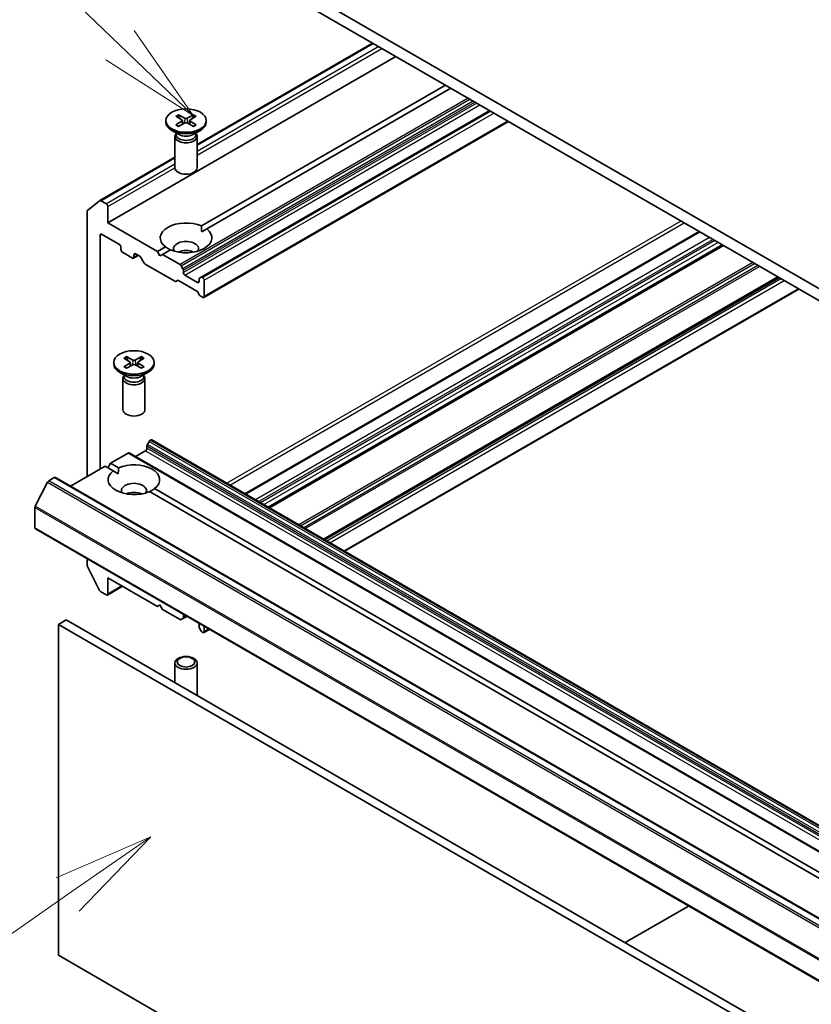
# Model space of a CAD drawing. Units: millimetres. Extents: x 0 to 9314, y 0 to 1826.
# Drawn here: x 1323 to 1431, y 560 to 693 of the extents above; entities that cross this region are included whole.
import ezdxf

# ---------------------------------------------------------------- set-up
doc = ezdxf.new("R2010")
doc.units = ezdxf.units.MM
for name, color, linetype, lineweight in [('Symbol (TK)', 100, 'Continuous', 18), ('Visible (ISO)', 7, 'Continuous', 35), ('Visible Narrow (ISO)', 7, 'Continuous', 25)]:
    doc.layers.add(name, color=color, linetype=linetype, lineweight=lineweight)
doc.styles.add('Note Text (TK2)', font='MS PGothic.ttf')

# ---------------------------------------------------------------- blocks, each defined once
blk = doc.blocks.new('バルーン12')
at = {"layer": 'Symbol (TK)', "color": 100}
for p, q in [((257.579, 133.447), (253.265, 137.582)), ((259.383, 131.717), (257.925, 133.808)), ((257.579, 133.447), (259.383, 131.717)), ((257.233, 133.086), (259.383, 131.717))]:
    blk.add_line(p, q, dxfattribs=at)
at = {"layer": 'Symbol (TK)'}
blk.add_circle((251.108, 139.651), 3, dxfattribs=at)
at = {"layer": 'Symbol (TK)', "color": 7, "insert": (251.108, 139.645), "char_height": 2, "attachment_point": 5, "style": 'Note Text (TK2)'}
blk.add_mtext('8', dxfattribs=at)
blk = doc.blocks.new('バルーン14')
at = {"layer": 'Symbol (TK)', "color": 100}
for p, q in [((258.338, 113.916), (256.001, 112.899)), ((256.286, 112.488), (258.338, 113.916)), ((256.572, 112.078), (258.338, 113.916)), ((256.286, 112.488), (248.779, 107.264))]:
    blk.add_line(p, q, dxfattribs=at)
at = {"layer": 'Symbol (TK)'}
blk.add_circle((246.326, 105.557), 3, dxfattribs=at)
at = {"layer": 'Symbol (TK)', "color": 7, "insert": (246.326, 105.539), "char_height": 2, "attachment_point": 5, "style": 'Note Text (TK2)'}
blk.add_mtext('4', dxfattribs=at)

msp = doc.modelspace()

# ---------------------------------------------------------------- linework, layer by layer
at = {"layer": 'Visible (ISO)'}
for p, q in [((1636.026, 539.014), (1360.255, 698.23)), ((1360.255, 696.597), (1636.026, 537.381)), ((1347.4, 676.507), (1371.226, 690.263)), ((1374.397, 688.432), (1335.294, 665.856)), ((1347.996, 665.433), (1381.114, 684.554)), ((1381.821, 684.146), (1348.703, 665.025)), ((1344.525, 680.323), (1345.344, 679.823)), ((1344.88, 680.528), (1345.746, 680.055)), ((1345.071, 679.99), (1344.943, 680.444)), ((1346.921, 680.528), (1346.055, 680.055)), ((1347.276, 680.323), (1346.457, 679.823)), ((1346.858, 680.444), (1346.73, 679.99)), ((1387.125, 681.084), (1347.96, 658.472)), ((1343.15, 679.734), (1343.15, 679.533)), ((1344.525, 679.145), (1345.344, 679.645)), ((1344.88, 678.94), (1345.746, 679.413)), ((1345.405, 679.742), (1345.457, 679.255)), ((1346.921, 678.94), (1346.055, 679.413)), ((1346.396, 679.742), (1346.344, 679.255)), ((1347.276, 679.145), (1346.457, 679.645)), ((1389.687, 679.604), (1348.313, 655.717)), ((1348.65, 679.734), (1348.65, 679.533)), ((1344.948, 677.837), (1343.956, 678.41)), ((1344.4, 677.57), (1344.4, 673.327)), ((1344.554, 677.963), (1344.497, 677.876)), ((1344.554, 678.065), (1344.554, 677.821)), ((1346.853, 677.837), (1347.845, 678.41)), ((1347.247, 678.065), (1347.247, 677.821)), ((1347.247, 677.963), (1347.303, 677.876)), ((1347.4, 677.57), (1347.4, 673.327)), ((1334.182, 668.876), (1344.4, 674.775)), ((1332.515, 667.529), (1334.17, 668.867)), ((1335.082, 668.428), (1334.332, 668.861)), ((1332.465, 667.401), (1332.465, 631.4)), ((1335.294, 665.856), (1335.294, 668.061)), ((1342.011, 661.978), (1335.294, 665.856)), ((1334.445, 664.305), (1336.849, 662.917)), ((1348.022, 664.632), (1348.703, 665.025)), ((1415.533, 664.682), (1353.891, 629.093)), ((1334.233, 632.421), (1334.233, 664.182)), ((1337.062, 662.549), (1337.062, 662.223)), ((1337.274, 661.855), (1338.617, 661.08)), ((1338.829, 661.202), (1338.829, 661.529)), ((1339.041, 661.651), (1339.625, 661.314)), ((1342.011, 661.978), (1343.097, 662.605)), ((1342.365, 661.366), (1342.011, 661.978)), ((1342.718, 661.57), (1342.365, 661.366)), ((1343.804, 662.197), (1342.718, 661.57)), ((1345.105, 660.192), (1342.718, 661.57)), ((1418.768, 662.815), (1357.125, 627.225)), ((1339.412, 661.437), (1338.767, 661.065)), ((1340.217, 660.391), (1339.775, 661.156)), ((1344.363, 657.926), (1340.367, 660.233)), ((1345.255, 660.033), (1345.485, 659.636)), ((1345.547, 659.12), (1345.547, 659.427)), ((1344.742, 658.043), (1344.513, 657.911)), ((1347.368, 656.599), (1344.892, 658.028)), ((1347.456, 657.773), (1345.759, 658.753)), ((1347.668, 658.202), (1347.668, 657.895)), ((1347.73, 658.34), (1347.96, 658.472)), ((1348.163, 658.426), (1348.11, 658.457)), ((1348.375, 658.059), (1348.375, 655.854)), ((1426.298, 658.467), (1364.656, 622.878)), ((1347.747, 656.043), (1347.518, 656.441)), ((1429.073, 656.865), (1367.431, 621.276)), ((1348.163, 655.732), (1347.897, 655.885)), ((1336.079, 646.911), (1336.079, 646.709)), ((1337.454, 647.5), (1338.273, 647)), ((1337.454, 646.322), (1338.273, 646.822)), ((1337.809, 647.705), (1338.675, 647.232)), ((1338, 647.167), (1337.871, 647.621)), ((1338.334, 646.919), (1338.386, 646.432)), ((1339.85, 647.705), (1338.984, 647.232)), ((1339.325, 646.919), (1339.272, 646.432)), ((1340.204, 647.5), (1339.386, 647)), ((1340.204, 646.322), (1339.386, 646.822)), ((1339.787, 647.621), (1339.659, 647.167)), ((1341.579, 646.911), (1341.579, 646.709)), ((1337.877, 645.014), (1336.885, 645.587)), ((1337.809, 646.117), (1338.675, 646.59)), ((1339.85, 646.117), (1338.984, 646.59)), ((1339.782, 645.014), (1340.774, 645.587)), ((1337.329, 644.747), (1337.329, 640.504)), ((1337.483, 645.14), (1337.426, 645.053)), ((1337.483, 645.242), (1337.483, 644.998)), ((1340.176, 645.242), (1340.176, 644.998)), ((1340.176, 645.14), (1340.232, 645.053)), ((1340.329, 644.747), (1340.329, 640.504)), ((1340.888, 636.191), (1340.659, 635.794)), ((1341.038, 636.35), (1341.092, 636.381)), ((1341.242, 636.396), (1609.943, 481.261)), ((1339.041, 634.135), (1340.385, 634.911)), ((1340.597, 635.278), (1340.597, 635.585)), ((1335.647, 633.237), (1338.034, 634.615)), ((1606.885, 479.496), (1338.184, 634.63)), ((1330.22, 630.104), (1334.94, 632.829)), ((1336.026, 632.202), (1334.94, 632.829)), ((1335.294, 632.625), (1335.647, 633.237)), ((1335.647, 633.237), (1336.733, 632.61)), ((1336.026, 632.202), (1336.708, 631.808)), ((1327.261, 630.845), (1328.011, 631.278)), ((1328.161, 631.292), (1596.861, 476.158)), ((1327.098, 630.663), (1325.443, 627.414)), ((1341.632, 629.782), (1468.827, 556.346)), ((1468.12, 555.938), (1340.925, 629.374)), ((1325.394, 624.46), (1325.394, 627.229)), ((1325.456, 624.323), (1594.157, 469.188)), ((1332.465, 620.276), (1332.465, 619.405)), ((1334.17, 615.971), (1332.515, 619.219)), ((1335.294, 615.478), (1335.294, 617.683)), ((1335.294, 617.683), (1342.011, 613.805)), ((1337.291, 616.53), (1335.232, 615.341)), ((1334.332, 615.788), (1335.082, 615.356)), ((1342.011, 613.805), (1342.365, 614.009)), ((1342.365, 614.009), (1342.718, 613.396)), ((1342.718, 613.396), (1345.105, 612.018)), ((1345.485, 612.136), (1345.255, 612.003)), ((1345.485, 612.136), (1346.025, 612.447)), ((1345.547, 612.273), (1345.547, 612.58)), ((1329.637, 611.967), (1328.576, 611.355)), ((1328.576, 566.448), (1328.576, 611.355)), ((1328.576, 611.355), (1597.277, 456.221)), ((1598.337, 456.833), (1329.637, 611.967)), ((1347.668, 611.355), (1347.668, 611.048)), ((1347.96, 610.442), (1347.73, 610.839)), ((1348.375, 610.375), (1348.375, 611.09)), ((1348.11, 610.284), (1348.163, 610.253)), ((1349.082, 610.682), (1348.313, 610.238)), ((1344.4, 603.444), (1344.4, 606.13)), ((1347.4, 601.887), (1347.4, 606.13)), ((1405.509, 568.162), (1414.119, 573.133)), ((1597.277, 411.313), (1328.576, 566.448))]:
    msp.add_line(p, q, dxfattribs=at)
for centre, major_axis in [((1345.9, 679.734), (2.75, 0)), ((1338.829, 646.911), (-2.75, 0)), ((1345.9, 606.13), (1.5, 0)), ((1345.9, 606.255), (-1.193, 0))]:
    msp.add_ellipse(centre, major_axis=major_axis, ratio=0.5773503, dxfattribs=at)
for centre, major_axis, start_param, end_param in [((1345.9, 679.533), (2.75, 0), 3.1415927, 6.2831853), ((1345.18, 679.734), (0.225, 0), 5.5259224, 7.0404483), ((1345.9, 680.15), (0.225, 0), 3.955126, 5.4696519), ((1345.9, 679.318), (-0.225, 0), 3.955126, 5.4696519), ((1346.62, 679.734), (-0.225, 0), 5.5259224, 7.0404483), ((1345.9, 677.57), (1.5, 0), 2.7802255, 6.6445524), ((1345.9, 677.821), (1.347, 0), 3.1415927, 6.2831853), ((1345.9, 678.387), (-1.347, 0), 0.7853982, 2.3561945), ((1345.9, 673.327), (1.5, 0), 3.1415927, 6.2831853), ((1334.332, 668.616), (-0.15, 0.26), 5.4977871, 6.3738452), ((1335.082, 668.183), (0.15, -0.26), 0.7853982, 2.3561945), ((1332.677, 667.278), (-0.15, 0.26), 0.0906599, 0.7853982), ((1345.9, 663.815), (-3.5, 0), 4.0703384, 6.9252359), ((1334.445, 664.06), (-0.15, 0.26), 5.4977871, 7.0685835), ((1345.9, 663.815), (3.5, 0), 4.0703384, 6.9252359), ((1336.849, 662.672), (-0.15, 0.26), 3.9269908, 5.4977871), ((1345.9, 662.345), (1.7, 0), 5.9439605, 9.7640027), ((1337.274, 662.1), (-0.15, 0.26), 0.7853982, 2.3561945), ((1339.041, 661.406), (-0.15, 0.26), 5.4977871, 7.0685835), ((1345.9, 661.121), (-1.7, 0), 4.0406381, 5.3841399), ((1338.617, 661.325), (0.15, -0.26), 5.4977871, 7.0685835), ((1339.625, 661.069), (-0.15, 0.26), 4.712389, 5.4977871), ((1340.367, 660.478), (-0.15, 0.26), 1.5707963, 2.3561945), ((1345.105, 659.947), (0.15, -0.26), 1.5707963, 2.3561945), ((1345.335, 659.549), (0.15, -0.26), 0.7853982, 1.5707963), ((1345.759, 658.998), (0.15, -0.26), 3.9269908, 5.4977871), ((1344.363, 658.171), (0.15, -0.26), 5.4977871, 6.2831853), ((1344.892, 657.783), (-0.15, 0.26), 5.4977871, 6.2831853), ((1347.456, 658.018), (0.15, -0.26), 5.4977871, 7.0685835), ((1347.88, 658.08), (-0.15, 0.26), 0, 0.7853982), ((1348.11, 658.212), (-0.15, 0.26), 5.4977871, 6.2831853), ((1348.163, 658.181), (0.15, -0.26), 0.7853982, 2.3561945), ((1347.368, 656.354), (-0.15, 0.26), 4.712389, 5.4977871), ((1347.897, 656.13), (-0.15, 0.26), 1.5707963, 2.3561945), ((1348.163, 655.977), (0.15, -0.26), 5.4977871, 7.0685835), ((1338.109, 646.911), (0.225, 0), 5.5259224, 7.0404483), ((1338.829, 647.326), (0.225, 0), 3.955126, 5.4696519), ((1339.549, 646.911), (-0.225, 0), 5.5259224, 7.0404483), ((1338.829, 646.709), (2.75, 0), 3.1415927, 6.2831853), ((1338.829, 646.495), (-0.225, 0), 3.955126, 5.4696519), ((1338.829, 644.747), (1.5, 0), 2.7802255, 6.6445524), ((1338.829, 644.998), (1.347, 0), 3.1415927, 6.2831853), ((1338.829, 645.564), (-1.347, 0), 0.7853982, 2.3561945), ((1338.829, 640.504), (1.5, 0), 3.1415927, 6.2831853), ((1341.038, 636.105), (-0.15, -0.26), 3.9269908, 4.712389), ((1341.092, 636.136), (0.15, 0.26), 0, 0.7853982), ((1340.385, 635.156), (-0.15, -0.26), 0.7853982, 2.3561945), ((1340.809, 635.708), (-0.15, -0.26), 4.712389, 5.4977871), ((1338.034, 634.37), (0.15, 0.26), 0, 0.7853982), ((1338.829, 630.992), (-3.5, 0), 5.6411347, 8.4960322), ((1338.829, 630.992), (3.5, 0), 5.6411347, 8.4960322), ((1327.261, 630.6), (-0.15, -0.26), 3.9269908, 4.8030489), ((1328.011, 631.033), (0.15, 0.26), 0, 0.7853982), ((1338.829, 629.522), (1.7, 0), 5.9439605, 9.7640027), ((1338.829, 628.297), (-1.7, 0), 4.0406381, 5.3841399), ((1325.606, 627.351), (-0.15, -0.26), 4.8030489, 5.4977871), ((1325.606, 624.582), (-0.15, -0.26), 5.4977871, 6.2831853), ((1332.677, 619.282), (-0.15, 0.26), 0.7853982, 1.4801364), ((1334.332, 616.033), (-0.15, 0.26), 1.4801364, 2.3561945), ((1335.082, 615.601), (0.15, -0.26), 5.4977871, 7.0685835), ((1345.335, 612.396), (0.15, -0.26), 0, 0.7853982), ((1345.759, 612.457), (-0.15, 0.26), 0.1595481, 0.7853982), ((1345.105, 612.263), (0.15, -0.26), 5.4977871, 6.2831853), ((1347.456, 611.478), (-0.15, 0.26), 3.9269908, 4.5528409), ((1347.88, 610.926), (-0.15, 0.26), 0.7853982, 1.5707963), ((1348.11, 610.529), (-0.15, 0.26), 1.5707963, 2.3561945), ((1348.163, 610.498), (0.15, -0.26), 5.4977871, 7.0685835), ((1345.9, 601.887), (1.5, 0), 6.0975237, 6.2831853)]:
    msp.add_ellipse(centre, major_axis=major_axis, ratio=0.5773503, start_param=start_param, end_param=end_param, dxfattribs=at)
for points, knots in [([(1344.88, 680.528), (1344.889, 680.523), (1344.9, 680.514), (1344.916, 680.497), (1344.925, 680.485), (1344.935, 680.465), (1344.94, 680.454), (1344.943, 680.444)], [0.015165368, 0.015165368, 0.015165368, 0.015165368, 0.018975309, 0.018975309, 0.022733454, 0.022733454, 0.025767724, 0.025767724, 0.025767724, 0.025767724]), ([(1346.858, 680.444), (1346.861, 680.454), (1346.865, 680.465), (1346.876, 680.485), (1346.885, 680.497), (1346.901, 680.514), (1346.912, 680.523), (1346.921, 680.528)], [0.034618354, 0.034618354, 0.034618354, 0.034618354, 0.037652624, 0.037652624, 0.04141077, 0.04141077, 0.045220711, 0.045220711, 0.045220711, 0.045220711]), ([(1344.525, 679.145), (1344.534, 679.15), (1344.544, 679.154), (1344.561, 679.155), (1344.57, 679.154), (1344.578, 679.149), (1344.58, 679.148), (1344.581, 679.147)], [0.0151653677, 0.0151653677, 0.0151653677, 0.0151653677, 0.0189753085, 0.0189753085, 0.0227334537, 0.0227334537, 0.0235838506, 0.0235838506, 0.0235838506, 0.0235838506]), ([(1344.908, 678.955), (1344.888, 678.964), (1344.868, 678.973), (1344.824, 678.995), (1344.799, 679.007), (1344.751, 679.033), (1344.728, 679.047), (1344.683, 679.074), (1344.662, 679.088), (1344.62, 679.117), (1344.6, 679.132), (1344.581, 679.147)], [3.00357771, 3.00357771, 3.00357771, 3.00357771, 3.05007363, 3.05007363, 3.11129068, 3.11129068, 3.17250772, 3.17250772, 3.23372476, 3.23372476, 3.2949418, 3.2949418, 3.2949418, 3.2949418]), ([(1347.22, 679.147), (1347.201, 679.132), (1347.181, 679.117), (1347.139, 679.088), (1347.118, 679.074), (1347.073, 679.047), (1347.05, 679.033), (1347.002, 679.007), (1346.977, 678.995), (1346.933, 678.973), (1346.913, 678.964), (1346.893, 678.955)], [1.41744718, 1.41744718, 1.41744718, 1.41744718, 1.47866422, 1.47866422, 1.53988126, 1.53988126, 1.6010983, 1.6010983, 1.66231535, 1.66231535, 1.70881127, 1.70881127, 1.70881127, 1.70881127]), ([(1347.22, 679.147), (1347.221, 679.148), (1347.222, 679.149), (1347.231, 679.154), (1347.24, 679.155), (1347.256, 679.154), (1347.267, 679.15), (1347.276, 679.145)], [0.0368022275, 0.0368022275, 0.0368022275, 0.0368022275, 0.0376526245, 0.0376526245, 0.0414107697, 0.0414107697, 0.0452207105, 0.0452207105, 0.0452207105, 0.0452207105]), ([(1337.809, 647.705), (1337.818, 647.7), (1337.829, 647.691), (1337.845, 647.674), (1337.854, 647.662), (1337.864, 647.642), (1337.869, 647.631), (1337.871, 647.621)], [0.015165368, 0.015165368, 0.015165368, 0.015165368, 0.018975309, 0.018975309, 0.022733454, 0.022733454, 0.025767724, 0.025767724, 0.025767724, 0.025767724]), ([(1339.787, 647.621), (1339.79, 647.631), (1339.794, 647.642), (1339.805, 647.662), (1339.814, 647.674), (1339.83, 647.691), (1339.841, 647.7), (1339.85, 647.705)], [0.034618354, 0.034618354, 0.034618354, 0.034618354, 0.037652624, 0.037652624, 0.04141077, 0.04141077, 0.045220711, 0.045220711, 0.045220711, 0.045220711]), ([(1337.454, 646.322), (1337.463, 646.327), (1337.473, 646.331), (1337.49, 646.332), (1337.499, 646.33), (1337.507, 646.326), (1337.509, 646.325), (1337.51, 646.323)], [0.0151653677, 0.0151653677, 0.0151653677, 0.0151653677, 0.0189753085, 0.0189753085, 0.0227334537, 0.0227334537, 0.0235838506, 0.0235838506, 0.0235838506, 0.0235838506]), ([(1337.837, 646.132), (1337.817, 646.141), (1337.797, 646.15), (1337.752, 646.171), (1337.728, 646.184), (1337.68, 646.21), (1337.657, 646.223), (1337.612, 646.251), (1337.59, 646.265), (1337.549, 646.294), (1337.529, 646.309), (1337.51, 646.324)], [6.14517036, 6.14517036, 6.14517036, 6.14517036, 6.19166629, 6.19166629, 6.25288333, 6.25288333, 6.31410037, 6.31410037, 6.37531741, 6.37531741, 6.43653445, 6.43653445, 6.43653445, 6.43653445]), ([(1340.148, 646.324), (1340.129, 646.309), (1340.11, 646.294), (1340.068, 646.265), (1340.047, 646.251), (1340.002, 646.223), (1339.979, 646.21), (1339.931, 646.184), (1339.906, 646.171), (1339.861, 646.15), (1339.842, 646.141), (1339.822, 646.132)], [4.55903983, 4.55903983, 4.55903983, 4.55903983, 4.62025688, 4.62025688, 4.68147392, 4.68147392, 4.74269096, 4.74269096, 4.803908, 4.803908, 4.85040393, 4.85040393, 4.85040393, 4.85040393]), ([(1340.148, 646.323), (1340.15, 646.325), (1340.151, 646.326), (1340.16, 646.33), (1340.169, 646.332), (1340.185, 646.331), (1340.196, 646.327), (1340.204, 646.322)], [0.0368022275, 0.0368022275, 0.0368022275, 0.0368022275, 0.0376526245, 0.0376526245, 0.0414107697, 0.0414107697, 0.0452207105, 0.0452207105, 0.0452207105, 0.0452207105])]:
    msp.add_open_spline(points, degree=3, knots=knots, dxfattribs=at)
for points in [[(1347.996, 665.433), (1348.022, 665.01), (1348.022, 664.632)], [(1343.779, 662.182), (1343.451, 662.372), (1343.097, 662.605)], [(1336.708, 631.808), (1336.708, 632.187), (1336.733, 632.61)], [(1341.632, 629.782), (1341.279, 629.548), (1340.951, 629.359)]]:
    msp.add_open_spline(points, degree=2, dxfattribs=at)
at = {"layer": 'Visible Narrow (ISO)'}
for p, q in [((1347.4, 676.406), (1371.314, 690.212)), ((1372.063, 689.78), (1347.4, 675.54)), ((1347.4, 675.051), (1372.488, 689.535)), ((1384.208, 682.768), (1345.105, 660.192)), ((1345.255, 660.033), (1384.421, 682.645)), ((1384.879, 682.38), (1345.485, 659.636)), ((1345.547, 659.427), (1385.091, 682.258)), ((1385.357, 682.105), (1345.547, 659.12)), ((1345.759, 658.753), (1385.781, 681.86)), ((1348.11, 658.457), (1387.213, 681.033)), ((1387.266, 681.002), (1348.163, 658.426)), ((1348.375, 658.059), (1387.69, 680.757)), ((1345.344, 679.645), (1345.376, 679.211)), ((1345.746, 680.055), (1345.699, 679.387)), ((1346.055, 680.055), (1346.102, 679.387)), ((1346.457, 679.645), (1346.424, 679.211)), ((1389.6, 679.655), (1348.375, 655.854)), ((1334.332, 668.861), (1344.4, 674.673)), ((1344.4, 673.808), (1335.082, 668.428)), ((1335.294, 668.061), (1344.4, 673.319)), ((1413.076, 666.101), (1351.433, 630.512)), ((1351.857, 630.267), (1413.5, 665.856)), ((1334.233, 664.182), (1334.445, 664.305)), ((1353.979, 629.042), (1415.621, 664.632)), ((1416.965, 663.856), (1355.322, 628.267)), ((1355.746, 628.022), (1417.389, 663.611)), ((1417.672, 663.448), (1356.029, 627.858)), ((1356.453, 627.613), (1418.096, 663.203)), ((1418.68, 662.866), (1357.037, 627.276)), ((1338.829, 661.529), (1339.041, 661.651)), ((1357.213, 627.175), (1418.856, 662.764)), ((1339.324, 661.488), (1338.829, 661.202)), ((1422.852, 660.457), (1361.209, 624.868)), ((1361.421, 624.745), (1423.064, 660.334)), ((1423.523, 660.07), (1361.88, 624.48)), ((1362.092, 624.358), (1423.735, 659.947)), ((1347.668, 657.895), (1347.456, 657.773)), ((1426.211, 658.518), (1364.568, 622.928)), ((1364.744, 622.827), (1426.386, 658.416)), ((1426.652, 658.263), (1365.009, 622.674)), ((1365.434, 622.429), (1427.076, 658.018)), ((1428.985, 656.916), (1367.343, 621.326)), ((1338.273, 646.822), (1338.305, 646.388)), ((1338.675, 647.232), (1338.628, 646.564)), ((1338.984, 647.232), (1339.031, 646.564)), ((1339.386, 646.822), (1339.353, 646.388)), ((1340.888, 636.191), (1609.589, 481.057)), ((1609.739, 481.215), (1341.038, 636.35)), ((1341.092, 636.381), (1609.793, 481.246)), ((1340.385, 634.911), (1609.086, 479.777)), ((1340.597, 635.585), (1609.298, 480.451)), ((1609.298, 480.144), (1340.597, 635.278)), ((1609.36, 480.66), (1340.659, 635.794)), ((1338.034, 634.615), (1606.735, 479.481)), ((1595.962, 475.711), (1327.261, 630.845)), ((1328.011, 631.278), (1596.711, 476.143)), ((1327.098, 630.663), (1595.799, 475.529)), ((1325.394, 627.229), (1594.095, 472.095)), ((1594.144, 472.28), (1325.443, 627.414)), ((1594.095, 469.326), (1325.394, 624.46)), ((1337.203, 616.581), (1335.294, 615.478)), ((1345.547, 612.58), (1345.671, 612.652)), ((1345.937, 612.498), (1345.547, 612.273)), ((1348.994, 610.733), (1348.375, 610.375))]:
    msp.add_line(p, q, dxfattribs=at)
for centre, major_axis, start_param, end_param in [((1345.9, 679.734), (-1.713, 0), 5.3508571, 5.6447172), ((1345.9, 679.688), (1.622, 0), 2.2024679, 2.4790111), ((1345.9, 679.688), (1.622, 0), 0.6625816, 0.9391247), ((1345.9, 679.734), (-1.713, 0), 3.7800608, 4.0739208), ((1345.9, 679.734), (1.713, 0), 3.7800608, 4.0739208), ((1345.9, 679.734), (1.713, 0), 5.3508571, 5.6447172), ((1338.829, 646.911), (-1.713, 0), 5.3508571, 5.6447172), ((1338.829, 646.865), (1.622, 0), 2.2024679, 2.4790111), ((1338.829, 646.865), (1.622, 0), 0.6625816, 0.9391247), ((1338.829, 646.911), (-1.713, 0), 3.7800608, 4.0739208), ((1338.829, 646.911), (1.713, 0), 3.7800608, 4.0739208), ((1338.829, 646.911), (1.713, 0), 5.3508571, 5.6447172)]:
    msp.add_ellipse(centre, major_axis=major_axis, ratio=0.5773503, start_param=start_param, end_param=end_param, dxfattribs=at)

# ---------------------------------------------------------------- block references
at = {"layer": 'Symbol (TK)', "xscale": 5.5, "yscale": 5.5, "zscale": 5.5}
for name in ['バルーン12', 'バルーン14']:
    msp.add_blockref(name, (-79.75, -44), dxfattribs=at)

doc.saveas('drawing.dxf')
